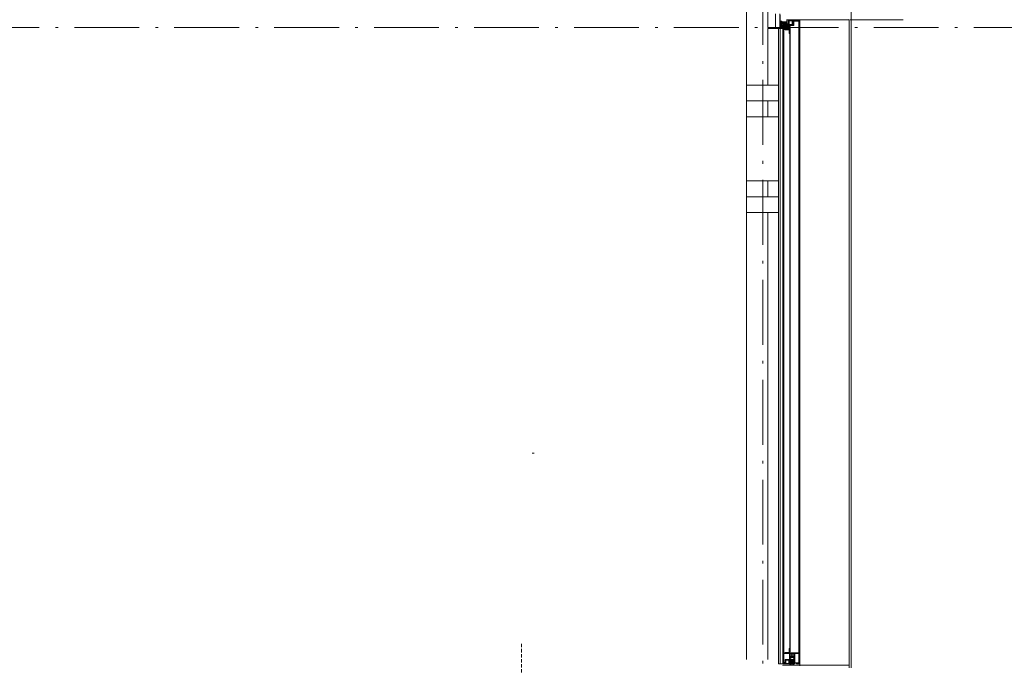
# Model space of a CAD drawing. Units: millimetres. Extents: x 955 to 42949, y 34585 to 68370.
# Drawn here: x 30206 to 34836, y 49633 to 52668 of the extents above; entities that cross this region are included whole.
import ezdxf

# ---------------------------------------------------------------- set-up
doc = ezdxf.new("R2010")
doc.units = ezdxf.units.MM
doc.header["$LTSCALE"] = 100
for name, pattern in [('DASHED1', [0.125, 0.0625, -0.0625]), ('DASHED2', [0.25, 0.125, -0.125]), ('HIDDEN2', [0.238125, 0.15875, -0.079375]), ('ISO-10 一点短鎖線', [4.699, 3.048, -0.762, 0.127, -0.762])]:
    doc.linetypes.add(name, pattern=pattern)
for name, color, linetype, lineweight in [('00_寸法-バトン_トラス枠間ピッチ', 2, 'Continuous', 5), ('00_寸法-通り芯（舞台）', 3, 'DASHED1', 5), ('01_建築-躯体', 7, 'Continuous', 13), ('02_吊物機構-機構', 11, 'Continuous', 5)]:
    doc.layers.add(name, color=color, linetype=linetype, lineweight=lineweight)

msp = doc.modelspace()

# ---------------------------------------------------------------- linework, layer by layer
at = {"layer": '00_寸法-バトン_トラス枠間ピッチ'}
msp.add_line((32615.814, 50631.097), (32625.814, 50631.097), dxfattribs=at)
at = {"layer": '00_寸法-通り芯（舞台）', "linetype": 'ISO-10 一点短鎖線'}
for p, q in [((33700.815, 45031.732), (33700.815, 62346.468)), ((2269.162, 52631.098), (40938.743, 52631.098))]:
    msp.add_line(p, q, dxfattribs=at)
at = {"layer": '01_建築-躯体', "linetype": 'Continuous'}
for p, q in [((33623.815, 49661.098), (33623.815, 56581.097)), ((33723.815, 52631.097), (33723.815, 53631.097)), ((33760.315, 52696.447), (33760.315, 52631.097)), ((33780.315, 52631.097), (33780.315, 52696.447)), ((34116.315, 52668.097), (34116.315, 52718.097)), ((33780.315, 52653.097), (33780.315, 52691.497)), ((33780.315, 52653.097), (33814.315, 52653.097)), ((33780.315, 52652.097), (33780.315, 52653.097)), ((33780.315, 52653.097), (33781.315, 52653.097)), ((33780.315, 52632.097), (33780.315, 52652.097)), ((33782.615, 52691.497), (33782.615, 52655.397)), ((33813.015, 52658.597), (33782.615, 52658.597)), ((33782.615, 52655.397), (33813.015, 52655.397)), ((33783.315, 52633.597), (33783.315, 52650.597)), ((33783.315, 52650.597), (33789.815, 52650.597)), ((33789.615, 52650.347), (33783.615, 52650.347)), ((33783.615, 52650.347), (33783.615, 52647.597)), ((33784.315, 52658.597), (33784.315, 52661.097)), ((33784.315, 52661.097), (33789.315, 52661.097)), ((33785.115, 52658.597), (33785.115, 52661.097)), ((33788.515, 52658.597), (33788.515, 52661.097)), ((33789.315, 52658.597), (33789.315, 52661.097)), ((33789.615, 52650.347), (33789.615, 52633.847)), ((33789.815, 52648.597), (33789.815, 52650.597)), ((33791.315, 52650.597), (33814.315, 52650.597)), ((33791.315, 52648.597), (33791.315, 52650.597)), ((33795.815, 52642.097), (33795.815, 52648.847)), ((33796.314, 52649.347), (33798.565, 52649.347)), ((33800.815, 52648.247), (33801.61, 52650.597)), ((33802.065, 52649.347), (33810.315, 52649.347)), ((33810.814, 52647.847), (33810.814, 52648.847)), ((33813.015, 52668.397), (33813.015, 52655.397)), ((34104.715, 52668.097), (33815.315, 52668.097)), ((33815.315, 52668.097), (33815.315, 52654.697)), ((33815.315, 52651.597), (33815.315, 52652.097)), ((33821.315, 52664.097), (33821.315, 52627.097)), ((33823.615, 52664.097), (33821.315, 52664.097)), ((33823.615, 52664.097), (33823.615, 52626.797)), ((33823.615, 52662.897), (33823.615, 52645.097)), ((33824.815, 52664.097), (33839.415, 52664.097)), ((33825.215, 52662.497), (33839.015, 52662.497)), ((33825.215, 52662.497), (33825.215, 52645.097)), ((33839.015, 52662.497), (33839.015, 52645.097)), ((33840.615, 52662.897), (33840.615, 52645.097)), ((33841.615, 52645.097), (33843.615, 52668.097)), ((33843.615, 52668.097), (33843.615, 52643.097)), ((33843.615, 52662.097), (33843.615, 52643.097)), ((33845.615, 52664.097), (33870.605, 52664.097)), ((33845.915, 52642.797), (33845.915, 52661.797)), ((33870.415, 52661.797), (33845.915, 52661.797)), ((33870.415, 52661.797), (33870.415, 52630.897)), ((33872.715, 52664.097), (33872.715, 49751.098)), ((33874.315, 52664.097), (33872.715, 52664.097)), ((33874.315, 52664.097), (33874.315, 49751.098)), ((34106.315, 52668.097), (34106.315, 49621.098)), ((34110.814, 52668.097), (34360.814, 52668.097)), ((34116.315, 52668.097), (34116.315, 49621.098)), ((33781.315, 52631.097), (33723.815, 52631.097)), ((33723.815, 52627.097), (33723.815, 52361.097)), ((33773.815, 52627.097), (33723.815, 52627.097)), ((33760.315, 52631.097), (33780.315, 52631.097)), ((33773.815, 49640.098), (33773.815, 52627.097)), ((33796.315, 52627.097), (33773.815, 52627.097)), ((33781.315, 52631.097), (33814.315, 52631.097)), ((33781.815, 49640.098), (33781.815, 52627.097)), ((33783.315, 52633.597), (33789.815, 52633.597)), ((33786.115, 52647.597), (33783.615, 52647.597)), ((33786.115, 52636.597), (33783.615, 52636.597)), ((33783.615, 52636.597), (33783.615, 52633.847)), ((33789.615, 52633.847), (33783.615, 52633.847)), ((33784.815, 52643.597), (33783.815, 52643.597)), ((33783.815, 52643.597), (33783.815, 52640.597)), ((33784.815, 52640.597), (33783.815, 52640.597)), ((33785.815, 52645.147), (33784.815, 52643.719)), ((33784.815, 52643.186), (33785.815, 52644.011)), ((33784.815, 52643.719), (33784.815, 52643.186)), ((33784.815, 52642.797), (33785.815, 52643.622)), ((33784.815, 52643.186), (33785.048, 52642.99)), ((33784.815, 52642.797), (33784.815, 52642.097)), ((33784.815, 52641.397), (33784.815, 52642.097)), ((33784.815, 52641.397), (33785.815, 52640.572)), ((33784.815, 52641.008), (33785.048, 52641.204)), ((33784.815, 52641.008), (33785.815, 52640.183)), ((33784.815, 52640.475), (33784.815, 52641.008)), ((33785.815, 52639.047), (33784.815, 52640.475)), ((33785.815, 52647.097), (33786.115, 52647.097)), ((33785.815, 52647.097), (33785.815, 52637.097)), ((33785.815, 52637.097), (33786.115, 52637.097)), ((33786.115, 52647.597), (33786.115, 52636.597)), ((33789.565, 52646.097), (33790.565, 52646.097)), ((33789.565, 52638.097), (33790.565, 52638.097)), ((33789.815, 52633.597), (33789.815, 52635.597)), ((33790.315, 52648.097), (33790.815, 52648.097)), ((33790.315, 52636.097), (33790.815, 52636.097)), ((33790.565, 52638.097), (33790.565, 52646.097)), ((33790.565, 52644.597), (33795.815, 52644.597)), ((33790.565, 52644.097), (33795.815, 52644.097)), ((33790.565, 52640.097), (33795.815, 52640.097)), ((33790.565, 52639.597), (33795.815, 52639.597)), ((33791.315, 52633.597), (33791.315, 52635.597)), ((33791.315, 52633.597), (33814.315, 52633.597)), ((33794.315, 52625.097), (33794.315, 49751.098)), ((33795.815, 52642.097), (33795.815, 52635.347)), ((33796.314, 52634.847), (33798.565, 52634.847)), ((33796.315, 52627.097), (33821.315, 52627.097)), ((33796.615, 52622.797), (33796.615, 49642.398)), ((33796.615, 52604.797), (33798.844, 52604.797)), ((33798.015, 52647.447), (33798.015, 52648.247)), ((33798.015, 52648.247), (33799.815, 52648.247)), ((33798.015, 52647.447), (33802.615, 52647.447)), ((33798.015, 52636.747), (33798.015, 52635.947)), ((33798.015, 52636.747), (33802.615, 52636.747)), ((33798.015, 52635.947), (33799.815, 52635.947)), ((33798.115, 52604.797), (33798.115, 49751.098)), ((33798.315, 52648.347), (33798.565, 52648.347)), ((33798.315, 52647.347), (33802.315, 52647.347)), ((33798.315, 52636.847), (33802.315, 52636.847)), ((33798.315, 52635.847), (33798.565, 52635.847)), ((33821.615, 52624.797), (33798.615, 52624.797)), ((33798.844, 52604.797), (33798.915, 52604.797)), ((33799.615, 52604.797), (33798.844, 52604.797)), ((33823.915, 52622.497), (33798.915, 52622.497)), ((33798.915, 52604.797), (33798.915, 52622.497)), ((33799.615, 52604.797), (33799.615, 49691.998)), ((33800.815, 52648.247), (33802.615, 52648.247)), ((33800.815, 52635.947), (33801.61, 52633.597)), ((33800.815, 52635.947), (33802.615, 52635.947)), ((33802.065, 52648.347), (33802.315, 52648.347)), ((33802.065, 52635.847), (33802.315, 52635.847)), ((33802.065, 52634.847), (33810.315, 52634.847)), ((33802.615, 52647.447), (33802.615, 52648.247)), ((33802.615, 52636.747), (33802.615, 52635.947)), ((33804.815, 52648.097), (33806.815, 52648.097)), ((33804.815, 52648.097), (33804.815, 52644.597)), ((33804.815, 52645.347), (33804.815, 52647.347)), ((33804.815, 52644.597), (33806.815, 52644.597)), ((33804.815, 52639.597), (33806.815, 52639.597)), ((33804.815, 52636.097), (33804.815, 52639.597)), ((33804.815, 52636.097), (33806.815, 52636.097)), ((33823.915, 52622.497), (33805.915, 52622.497)), ((33805.915, 52622.497), (33805.915, 52620.897)), ((33805.915, 52620.897), (33824.315, 52620.897)), ((33806.815, 52648.097), (33806.815, 52647.347)), ((33806.815, 52647.347), (33813.114, 52647.347)), ((33806.815, 52645.347), (33806.815, 52644.597)), ((33806.815, 52645.347), (33813.114, 52645.347)), ((33806.815, 52638.847), (33806.815, 52639.597)), ((33806.815, 52638.847), (33815.177, 52638.847)), ((33806.815, 52636.097), (33806.815, 52636.847)), ((33806.815, 52636.847), (33810.814, 52636.847)), ((33810.814, 52644.847), (33810.814, 52639.347)), ((33810.814, 52635.097), (33810.814, 52636.847)), ((33810.814, 52635.097), (33816.287, 52635.097)), ((33811.815, 52647.347), (33811.815, 52645.347)), ((33811.815, 52638.847), (33811.815, 52635.097)), ((33814.952, 52642.221), (33814.054, 52644.689)), ((33815.315, 52632.097), (33815.315, 52632.597)), ((33816.832, 52642.905), (33815.934, 52645.373)), ((33816.148, 52639.605), (33817.923, 52646.724)), ((33819.198, 52637.372), (33821.265, 52645.665)), ((33823.615, 52645.097), (33840.615, 52645.097)), ((33823.615, 52645.097), (33839.615, 52645.097)), ((33823.615, 52643.097), (33823.615, 52645.097)), ((33843.615, 52643.097), (33823.615, 52643.097)), ((33824.315, 52620.897), (33824.315, 52602.497)), ((33824.315, 52602.497), (33825.915, 52602.497)), ((33825.615, 52643.097), (33843.615, 52643.097)), ((33843.915, 52640.797), (33825.915, 52640.797)), ((33825.915, 52640.797), (33825.915, 52624.497)), ((33825.915, 52633.797), (33827.415, 52633.797)), ((33825.915, 52620.897), (33825.915, 52602.497)), ((33827.415, 52604.497), (33825.915, 52604.497)), ((33827.415, 52635.797), (33827.415, 49696.998)), ((33829.715, 52635.797), (33827.415, 52635.797)), ((33829.715, 52635.797), (33829.715, 49696.998)), ((33869.715, 52630.897), (33869.715, 49751.098)), ((33872.715, 52630.897), (33869.715, 52630.897)), ((33872.715, 52630.897), (33870.415, 52630.897)), ((33871.215, 52630.897), (33871.215, 49751.098)), ((33872.715, 52630.897), (33872.715, 49691.998)), ((33773.815, 52361.097), (33623.815, 52361.097)), ((33623.815, 52286.097), (33623.815, 52361.097)), ((33773.815, 52286.097), (33623.815, 52286.097)), ((33723.815, 52211.097), (33723.815, 52286.097)), ((33794.315, 49661.098), (33794.315, 52286.097)), ((33773.815, 52211.097), (33623.815, 52211.097)), ((33623.815, 51911.097), (33623.815, 52211.097)), ((33773.815, 51911.097), (33623.815, 51911.097)), ((33723.815, 51836.097), (33723.815, 51911.097)), ((33773.815, 51836.097), (33623.815, 51836.097)), ((33623.815, 51761.097), (33623.815, 51836.097)), ((33773.815, 51761.097), (33623.815, 51761.097)), ((33723.815, 49661.098), (33723.815, 51761.097)), ((33794.315, 49641.935), (33794.315, 49751.098)), ((33796.615, 49691.998), (33796.615, 49751.098)), ((33798.114, 49691.998), (33798.114, 49751.098)), ((33869.714, 49691.998), (33869.714, 49751.098)), ((33871.215, 49691.998), (33871.215, 49751.098)), ((33872.715, 49641.698), (33872.715, 49751.098)), ((33874.315, 49641.338), (33874.315, 49751.098)), ((33799.615, 49691.998), (33796.615, 49691.998)), ((33798.615, 49691.998), (33870.715, 49691.998)), ((33798.915, 49689.698), (33798.915, 49644.698)), ((33798.915, 49689.698), (33834.779, 49689.698)), ((33805.915, 49693.598), (33824.315, 49693.598)), ((33805.915, 49691.998), (33805.915, 49693.598)), ((33805.915, 49691.998), (33824.315, 49691.998)), ((33824.315, 49693.598), (33824.315, 49711.998)), ((33824.315, 49711.998), (33825.914, 49711.998)), ((33850.715, 49689.698), (33825.715, 49689.698)), ((33825.715, 49688.498), (33825.715, 49660.698)), ((33825.914, 49693.598), (33825.914, 49711.998)), ((33827.415, 49709.998), (33825.914, 49709.998)), ((33825.914, 49698.998), (33827.415, 49698.998)), ((33850.315, 49688.098), (33827.315, 49688.098)), ((33827.315, 49688.098), (33827.315, 49683.098)), ((33827.415, 49696.998), (33829.715, 49696.998)), ((33843.815, 49686.098), (33833.815, 49686.098)), ((33833.815, 49686.098), (33833.815, 49680.098)), ((33834.585, 49689.698), (33870.414, 49689.698)), ((33843.815, 49686.098), (33843.815, 49680.098)), ((33850.315, 49688.098), (33850.315, 49683.098)), ((33851.915, 49688.498), (33851.915, 49645.598)), ((33869.714, 49691.998), (33872.715, 49691.998)), ((33870.414, 49689.698), (33870.414, 49643.998)), ((33796.315, 49640.098), (33773.815, 49640.098)), ((33807.314, 49640.098), (33796.315, 49640.098)), ((33796.615, 49642.398), (33807.314, 49642.398)), ((33798.915, 49646.298), (33805.715, 49646.298)), ((33807.314, 49644.698), (33798.915, 49644.698)), ((33805.715, 49659.498), (33805.715, 49646.298)), ((33806.915, 49660.698), (33825.715, 49660.698)), ((33807.314, 49644.698), (33807.314, 49640.098)), ((33807.315, 49645.898), (33807.315, 49659.098)), ((33807.315, 49659.098), (33807.315, 49657.098)), ((33827.315, 49659.098), (33807.315, 49659.098)), ((33807.315, 49657.098), (33808.915, 49657.098)), ((33807.315, 49640.898), (33807.315, 49657.098)), ((33807.315, 49657.098), (33823.314, 49657.098)), ((33808.515, 49639.698), (33823.115, 49639.698)), ((33808.915, 49641.298), (33808.915, 49657.098)), ((33808.915, 49641.298), (33822.715, 49641.298)), ((33822.715, 49657.098), (33823.315, 49657.098)), ((33822.715, 49641.298), (33822.715, 49657.098)), ((33822.715, 49657.098), (33824.315, 49657.098)), ((33824.315, 49640.898), (33824.315, 49657.098)), ((33825.315, 49657.098), (33827.315, 49634.098)), ((33827.315, 49683.098), (33827.615, 49682.798)), ((33827.315, 49682.498), (33827.615, 49682.798)), ((33827.315, 49659.098), (33827.315, 49682.498)), ((33827.315, 49640.098), (33827.315, 49659.098)), ((33827.315, 49634.098), (33827.315, 49659.098)), ((33829.315, 49640.098), (33827.315, 49640.098)), ((33833.115, 49677.098), (33829.315, 49677.098)), ((33829.315, 49677.098), (33829.315, 49671.598)), ((33833.115, 49671.598), (33829.315, 49671.598)), ((33834.315, 49668.598), (33829.315, 49668.598)), ((33829.315, 49668.598), (33829.315, 49640.098)), ((33833.315, 49662.598), (33830.315, 49662.598)), ((33830.315, 49661.648), (33830.315, 49656.648)), ((33830.315, 49656.648), (33830.614, 49656.348)), ((33830.315, 49656.048), (33830.614, 49656.348)), ((33830.315, 49656.048), (33830.315, 49645.498)), ((33834.815, 49645.498), (33830.315, 49645.498)), ((33831.264, 49661.648), (33830.341, 49661.648)), ((33832.71, 49662.148), (33830.814, 49662.148)), ((33830.814, 49661.648), (33831.54, 49661.648)), ((33831.155, 49643.716), (33831.133, 49643.767)), ((33831.94, 49660.979), (33831.699, 49661.396)), ((33834.815, 49645.498), (33831.815, 49645.498)), ((33831.94, 49660.977), (33831.94, 49660.804)), ((33832.04, 49661.148), (33832.04, 49660.595)), ((33833.887, 49642.839), (33832.294, 49637.456)), ((33832.315, 49650.648), (33845.315, 49650.648)), ((33832.315, 49650.648), (33832.315, 49647.498)), ((33832.315, 49650.198), (33832.315, 49647.498)), ((33834.815, 49647.498), (33832.315, 49647.498)), ((33834.815, 49647.498), (33832.315, 49647.498)), ((33834.815, 49647.498), (33832.315, 49647.498)), ((33834.815, 49647.498), (33832.315, 49647.498)), ((33832.815, 49649.948), (33832.815, 49647.748)), ((33832.84, 49661.148), (33832.84, 49660.595)), ((33832.94, 49660.979), (33833.184, 49661.402)), ((33832.94, 49660.977), (33832.94, 49660.804)), ((33844.565, 49650.198), (33833.065, 49650.198)), ((33834.815, 49647.498), (33833.065, 49647.498)), ((33835.815, 49678.598), (33833.115, 49678.598)), ((33833.115, 49678.598), (33833.115, 49677.098)), ((33833.115, 49671.598), (33833.115, 49670.098)), ((33834.315, 49670.098), (33833.115, 49670.098)), ((33834.315, 49661.648), (33833.34, 49661.648)), ((33834.365, 49661.648), (33833.616, 49661.648)), ((33835.815, 49680.098), (33833.815, 49680.098)), ((33834.065, 49661.648), (33834.565, 49661.648)), ((33834.315, 49670.098), (33834.315, 49668.598)), ((33837.443, 49642.561), (33834.469, 49643.187)), ((33834.565, 49652.648), (33834.565, 49661.648)), ((33834.565, 49660.448), (33843.065, 49660.448)), ((33834.565, 49655.448), (33843.065, 49655.448)), ((33834.565, 49653.948), (33843.065, 49653.948)), ((33834.565, 49652.648), (33843.065, 49652.648)), ((33834.815, 49647.498), (33834.815, 49644.898)), ((33834.815, 49647.498), (33834.815, 49645.498)), ((33834.815, 49647.498), (33834.815, 49645.498)), ((33834.815, 49647.498), (33834.815, 49645.498)), ((33835.315, 49674.598), (33835.315, 49673.598)), ((33835.815, 49680.098), (33835.815, 49678.598)), ((33835.815, 49675.098), (33837.315, 49675.098)), ((33835.815, 49673.098), (33837.315, 49673.098)), ((33836.815, 49647.448), (33836.815, 49645.148)), ((33840.565, 49647.698), (33837.065, 49647.698)), ((33840.565, 49644.898), (33837.065, 49644.898)), ((33837.815, 49677.098), (33837.815, 49675.598)), ((33837.815, 49672.598), (33837.815, 49671.098)), ((33837.839, 49642.103), (33838.316, 49634.566)), ((33839.315, 49677.598), (33838.315, 49677.598)), ((33839.315, 49670.598), (33838.315, 49670.598)), ((33839.791, 49642.103), (33839.314, 49634.567)), ((33839.815, 49677.098), (33839.815, 49675.598)), ((33839.815, 49672.598), (33839.815, 49671.098)), ((33840.187, 49642.561), (33843.16, 49643.187)), ((33840.315, 49675.098), (33841.815, 49675.098)), ((33840.315, 49673.098), (33841.815, 49673.098)), ((33840.815, 49647.448), (33840.815, 49645.148)), ((33843.815, 49680.098), (33841.815, 49680.098)), ((33841.815, 49680.098), (33841.815, 49678.598)), ((33844.515, 49678.598), (33841.815, 49678.598)), ((33842.315, 49674.598), (33842.315, 49673.598)), ((33844.565, 49647.498), (33842.815, 49647.498)), ((33842.815, 49647.498), (33842.815, 49644.898)), ((33842.815, 49647.498), (33842.815, 49645.498)), ((33845.315, 49647.498), (33842.815, 49647.498)), ((33842.815, 49647.498), (33842.815, 49645.498)), ((33845.315, 49647.498), (33842.815, 49647.498)), ((33845.315, 49647.498), (33842.815, 49647.498)), ((33842.815, 49647.498), (33842.815, 49645.498)), ((33845.315, 49647.498), (33842.815, 49647.498)), ((33845.815, 49645.498), (33842.815, 49645.498)), ((33847.315, 49645.498), (33842.815, 49645.498)), ((33843.065, 49661.648), (33843.065, 49652.648)), ((33843.565, 49661.648), (33843.065, 49661.648)), ((33843.315, 49670.098), (33843.315, 49668.598)), ((33844.515, 49670.098), (33843.315, 49670.098)), ((33848.315, 49668.598), (33843.315, 49668.598)), ((33843.315, 49661.648), (33844.29, 49661.648)), ((33844.014, 49661.648), (33843.565, 49661.648)), ((33843.743, 49642.839), (33845.335, 49637.456)), ((33844.315, 49662.598), (33847.315, 49662.598)), ((33844.69, 49660.977), (33844.447, 49661.398)), ((33844.515, 49678.598), (33844.515, 49677.098)), ((33848.315, 49677.098), (33844.515, 49677.098)), ((33844.515, 49671.598), (33844.515, 49670.098)), ((33848.315, 49671.598), (33844.515, 49671.598)), ((33844.69, 49660.977), (33844.69, 49660.804)), ((33844.79, 49661.148), (33844.79, 49660.595)), ((33844.815, 49649.948), (33844.815, 49647.748)), ((33844.919, 49662.148), (33846.815, 49662.148)), ((33845.315, 49650.648), (33845.315, 49647.498)), ((33845.315, 49650.198), (33845.315, 49647.498)), ((33845.59, 49661.148), (33845.59, 49660.595)), ((33845.69, 49660.977), (33845.933, 49661.398)), ((33845.69, 49660.977), (33845.69, 49660.804)), ((33846.815, 49661.648), (33846.09, 49661.648)), ((33847.315, 49661.648), (33846.366, 49661.648)), ((33846.474, 49643.716), (33846.497, 49643.767)), ((33847.315, 49656.648), (33847.015, 49656.348)), ((33847.315, 49656.048), (33847.015, 49656.348)), ((33847.315, 49661.648), (33847.315, 49656.648)), ((33847.315, 49656.048), (33847.315, 49645.498)), ((33848.315, 49677.098), (33848.315, 49671.598)), ((33848.315, 49668.598), (33848.315, 49640.098)), ((33850.315, 49640.098), (33848.315, 49640.098)), ((33850.315, 49683.098), (33850.015, 49682.798)), ((33850.315, 49682.498), (33850.015, 49682.798)), ((33850.315, 49682.498), (33850.315, 49640.098)), ((33851.515, 49643.998), (33859.315, 49643.998)), ((33867.315, 49645.598), (33851.915, 49645.598)), ((33859.314, 49643.998), (33859.314, 49640.098)), ((33859.314, 49643.998), (33870.414, 49643.998)), ((33872.715, 49641.698), (33859.314, 49641.698)), ((33873.115, 49640.098), (33859.314, 49640.098)), ((33867.315, 49645.598), (33867.315, 49643.998)), ((33874.315, 49641.338), (33874.315, 49631.098)), ((33874.315, 49641.298), (33874.315, 49641.338)), ((33795.515, 49634.098), (34105.235, 49634.098)), ((33831.325, 49637.699), (33831.49, 49638.259)), ((33838.623, 49634.136), (33838.353, 49634.407)), ((33846.281, 49637.779), (33846.139, 49638.259))]:
    msp.add_line(p, q, dxfattribs=at)
at = {"layer": '01_建築-躯体', "linetype": 'DASHED2'}
for p, q in [((33784.315, 52632.597), (33784.315, 52658.597)), ((33784.615, 52653.097), (33784.615, 52650.347)), ((33786.615, 52649.097), (33784.615, 52650.252)), ((33785.115, 52632.597), (33785.115, 52658.597)), ((33785.314, 52653.097), (33785.314, 52649.848)), ((33786.615, 52649.097), (33788.615, 52650.252)), ((33787.915, 52653.097), (33787.915, 52649.848)), ((33788.515, 52632.597), (33788.515, 52658.597)), ((33788.615, 52653.097), (33788.615, 52650.252)), ((33789.315, 52632.597), (33789.315, 52658.597)), ((33782.715, 52631.097), (33784.215, 52632.597)), ((33784.215, 52632.597), (33784.215, 52633.597)), ((33789.415, 52632.597), (33784.215, 52632.597)), ((33789.415, 52632.597), (33789.415, 52633.597)), ((33790.915, 52631.097), (33789.415, 52632.597)), ((33795.815, 52644.597), (33810.814, 52644.597)), ((33795.815, 52644.097), (33810.814, 52644.097)), ((33795.815, 52640.097), (33810.814, 52640.097)), ((33795.815, 52639.597), (33810.814, 52639.597)), ((33808.565, 52639.597), (33808.565, 52644.597))]:
    msp.add_line(p, q, dxfattribs=at)
at = {"layer": '01_建築-躯体', "linetype": 'Continuous', "flags": 128}
msp.add_lwpolyline([(33843.315, 49674.098), (33843.294, 49673.657), (33843.229, 49673.22), (33843.122, 49672.792), (33842.973, 49672.376), (33842.784, 49671.977), (33842.557, 49671.598), (33842.294, 49671.243), (33841.997, 49670.916), (33841.67, 49670.62), (33841.315, 49670.357), (33840.937, 49670.129), (33840.537, 49669.941), (33840.122, 49669.792), (33839.693, 49669.685), (33839.256, 49669.62), (33838.815, 49669.598), (33838.374, 49669.62), (33837.937, 49669.685), (33837.509, 49669.792), (33837.093, 49669.941), (33836.694, 49670.129), (33836.315, 49670.357), (33835.961, 49670.62), (33835.633, 49670.916), (33835.337, 49671.243), (33835.074, 49671.598), (33834.847, 49671.977), (33834.658, 49672.376), (33834.509, 49672.792), (33834.402, 49673.22), (33834.337, 49673.657), (33834.315, 49674.098), (33834.337, 49674.539), (33834.402, 49674.976), (33834.509, 49675.404), (33834.658, 49675.82), (33834.847, 49676.219), (33835.074, 49676.598), (33835.337, 49676.953), (33835.633, 49677.28), (33835.961, 49677.577), (33836.315, 49677.84), (33836.694, 49678.067), (33837.093, 49678.256), (33837.509, 49678.404), (33837.937, 49678.512), (33838.374, 49678.576), (33838.815, 49678.598), (33839.256, 49678.576), (33839.693, 49678.512), (33840.122, 49678.404), (33840.537, 49678.256), (33840.937, 49678.067), (33841.315, 49677.84), (33841.67, 49677.577), (33841.997, 49677.28), (33842.294, 49676.953), (33842.557, 49676.598), (33842.784, 49676.219), (33842.973, 49675.82), (33843.122, 49675.404), (33843.229, 49674.976), (33843.294, 49674.539)], close=True, dxfattribs=at)
at = {"layer": '01_建築-躯体', "linetype": 'Continuous'}
for centre, radius, start, end in [((33781.315, 52652.097), 1, 90, 180), ((33790.315, 52648.597), 0.5, 180.00002, 270.00002), ((33790.815, 52648.597), 0.5, 270, 360), ((33796.314, 52648.847), 0.5, 90, 180), ((33798.565, 52648.847), 0.5, 270, 90.000016), ((33808.572, 52643.419), 10, 134.12405, 151.1293), ((33802.065, 52648.847), 0.5, 90, 270), ((33810.315, 52648.847), 0.5, 0, 90.000016), ((33813.715, 52654.697), 1.6, 270, 0), ((33814.315, 52652.097), 1, 0, 90.000016), ((33814.315, 52651.597), 1, 270, 0), ((33824.815, 52662.897), 1.2, 90, 180), ((33839.415, 52662.897), 1.2, 0, 90), ((33845.615, 52662.097), 2, 90, 180), ((33870.415, 52661.797), 2.3, 360, 90.000016), ((34104.715, 52669.697), 1.6, 270, 0), ((33781.315, 52632.097), 1, 180.00002, 270.00002), ((33790.315, 52635.597), 0.5, 90, 180), ((33790.815, 52635.597), 0.5, 0, 90.000016), ((33796.315, 52625.097), 2, 90, 180), ((33796.314, 52635.347), 0.5, 180.00002, 270.00002), ((33798.615, 52622.797), 2, 90, 180), ((33798.315, 52647.847), 0.5, 90, 270), ((33798.315, 52636.347), 0.5, 90, 270), ((33798.565, 52635.347), 0.5, 270, 90.000016), ((33808.572, 52640.776), 10, 208.87072, 225.87597), ((33802.065, 52635.347), 0.5, 90, 270), ((33802.315, 52647.847), 0.5, 270, 90.000016), ((33802.315, 52636.347), 0.5, 270, 90.000016), ((33810.315, 52647.847), 0.5, 270, 360), ((33810.315, 52644.847), 0.5, 0, 90.000016), ((33810.315, 52639.347), 0.5, 270, 360), ((33810.315, 52636.347), 0.5, 0, 90.000016), ((33810.315, 52635.347), 0.5, 270, 360), ((33813.114, 52644.347), 3, 20, 90.000016), ((33813.114, 52644.347), 1, 20, 90.000016), ((33814.315, 52632.597), 1, 0, 90.000016), ((33814.315, 52632.097), 1, 270, 0), ((33815.892, 52642.563), 1, 200.00002, 20), ((33815.177, 52639.847), 1, 270, 346), ((33816.287, 52638.097), 3, 270, 346), ((33819.627, 52646.299), 1.757, 338.82538, 166), ((33821.615, 52626.797), 2, 270, 0), ((33825.615, 52641.097), 2, 90, 180), ((33823.915, 52624.497), 2, 270, 0), ((33824.315, 52620.897), 1.6, 360, 90), ((33840.615, 52645.097), 1, 180, 0), ((33843.915, 52642.797), 2, 270, 0), ((33798.615, 49689.998), 2, 90, 180), ((33824.315, 49693.598), 1.6, 270, 0), ((33826.915, 49688.498), 1.2, 90, 180), ((33850.715, 49688.498), 1.2, 0, 90), ((33870.715, 49689.998), 2, 360, 90), ((33796.315, 49642.098), 2, 180, 270), ((33798.615, 49644.398), 2, 180, 270), ((33806.915, 49659.498), 1.2, 90, 180), ((33806.115, 49645.898), 1.2, 270, 360), ((33808.515, 49640.898), 1.2, 180, 270), ((33823.115, 49640.898), 1.2, 270, 360), ((33824.315, 49657.098), 1, 0, 180), ((33826.115, 49660.298), 1.2, 270, 360), ((33829.823, 49661.697), 0.5, 166.59666, 225.99848), ((33830.938, 49660.754), 1.921, 106.31712, 146.36206), ((33829.338, 49661.818), 0.5, 286.00149, 346.57703), ((33830.886, 49660.667), 1.483, 95.555588, 135.71301), ((33830.814, 49661.648), 0.5, 89.999985, 150.00004), ((33830.814, 49662.148), 0.5, 209.99993, 269.99997), ((33831.815, 49644.498), 1, 90.000031, 226.99727), ((33823.818, 49640.526), 8, 343.53649, 23.9011), ((33831.264, 49661.148), 0.5, 30.00004, 90), ((33832.44, 49659.523), 1.125, 127.97984, 236.79696), ((33832.44, 49659.623), 1, 173.41801, 6.5819), ((33831.943, 49659.68), 0.5, 113.78444, 173.41801), ((33830.99, 49650.357), 12.25, 74.2544, 87.720627), ((33831.54, 49661.148), 0.5, 360, 89.999985), ((33831.54, 49660.595), 0.5, 293.78447, 359.99999), ((33831.44, 49660.804), 0.5, 307.98002, 0.00004), ((33832.44, 49659.523), 1.125, 236.79708, 52.02016), ((33833.065, 49649.948), 0.25, 90, 180), ((33833.065, 49647.748), 0.25, 180, 270), ((33833.34, 49661.148), 0.5, 89.999985, 179.99996), ((33833.34, 49660.595), 0.5, 179.99997, 246.21552), ((33833.44, 49660.804), 0.5, 180, 232.02004), ((33832.936, 49659.68), 0.5, 6.5819, 66.21549), ((33833.616, 49661.148), 0.5, 90, 150), ((33834.366, 49642.697), 0.5, 78.11138, 163.51991), ((33834.315, 49661.898), 0.25, 269.99999, 89.999985), ((33838.815, 49674.098), 4, 0, 180), ((33838.815, 49674.098), 4, 180, 0.00002), ((33835.86, 49645.739), 1.342, 218.81141, 323.17737), ((33835.815, 49674.598), 0.5, 90, 180), ((33835.815, 49673.598), 0.5, 180, 270), ((33837.065, 49647.448), 0.25, 90, 180), ((33837.065, 49645.148), 0.25, 180, 270), ((33837.315, 49675.598), 0.5, 270, 0.00002), ((33837.315, 49672.598), 0.5, 0, 90), ((33837.34, 49642.071), 0.5, 3.62143, 78.11142), ((33838.315, 49677.098), 0.5, 90, 180), ((33838.315, 49671.098), 0.5, 180, 270), ((33839.315, 49677.098), 0.5, 0, 90), ((33839.315, 49671.098), 0.5, 270, 0.00002), ((33840.29, 49642.071), 0.5, 101.88858, 176.37857), ((33840.315, 49675.598), 0.5, 180, 270), ((33840.315, 49672.598), 0.5, 90, 180), ((33840.565, 49647.448), 0.25, 0, 90), ((33840.565, 49645.148), 0.25, 270, 0.00002), ((33841.769, 49645.739), 1.342, 216.82265, 321.18863), ((33841.815, 49674.598), 0.5, 0, 90), ((33841.815, 49673.598), 0.5, 270, 0.00002), ((33843.315, 49661.898), 0.25, 90.000031, 270.00005), ((33843.263, 49642.697), 0.5, 16.48014, 101.88867), ((33846.639, 49650.357), 12.25, 92.279404, 105.74562), ((33844.014, 49661.148), 0.5, 29.99993, 90.000031), ((33845.19, 49659.523), 1.125, 127.97978, 236.79696), ((33845.19, 49659.623), 1, 173.41812, 6.58201), ((33844.693, 49659.68), 0.5, 113.78453, 173.41812), ((33844.29, 49661.148), 0.5, 0.00005, 90.000031), ((33844.29, 49660.595), 0.5, 293.78451, 0.00005), ((33844.19, 49660.804), 0.5, 307.98002, 0.00005), ((33844.565, 49649.948), 0.25, 0, 90), ((33844.565, 49647.748), 0.25, 270, 0.00002), ((33845.19, 49659.523), 1.125, 236.79708, 52.02016), ((33846.09, 49661.148), 0.5, 90.000031, 180), ((33846.09, 49660.595), 0.5, 180, 246.21555), ((33846.19, 49660.804), 0.5, 180, 232.02004), ((33853.811, 49640.526), 8, 156.09895, 196.46358), ((33845.815, 49644.498), 1, 313.00278, 90.000031), ((33845.815, 49644.498), 1, 0.00005, 90.000031), ((33845.686, 49659.68), 0.5, 6.58201, 66.21558), ((33846.366, 49661.148), 0.5, 90.000031, 150.00013), ((33846.815, 49661.648), 0.5, 29.99997, 90.000031), ((33846.815, 49662.148), 0.5, 270.00005, 330.0001), ((33846.743, 49660.667), 1.483, 44.28701, 84.444428), ((33846.692, 49660.754), 1.921, 33.63796, 73.6829), ((33848.291, 49661.818), 0.5, 193.42299, 253.99854), ((33847.806, 49661.697), 0.5, 314.00155, 13.40336), ((33851.515, 49645.198), 1.2, 180, 270), ((33870.715, 49643.698), 2, 270, 0), ((33873.115, 49641.298), 1.2, 270, 360), ((33795.515, 49632.898), 1.2, 90, 180), ((33831.815, 49637.598), 0.5, 158.74057, 343.51993), ((33838.815, 49634.598), 0.5, 180, 356.37859), ((33845.815, 49637.598), 0.5, 196.48015, 21.26026), ((34105.114, 49632.898), 1.2, 0, 90)]:
    msp.add_arc(centre, radius, start, end, dxfattribs=at)
at = {"layer": '02_吊物機構-機構', "linetype": 'Continuous'}
msp.add_line((32615.814, 50631.097), (32625.814, 50631.097), dxfattribs=at)
at = {"layer": '02_吊物機構-機構', "linetype": 'HIDDEN2'}
msp.add_line((32565.814, 49734.02), (32565.814, 49528.176), dxfattribs=at)

doc.saveas('drawing.dxf')
